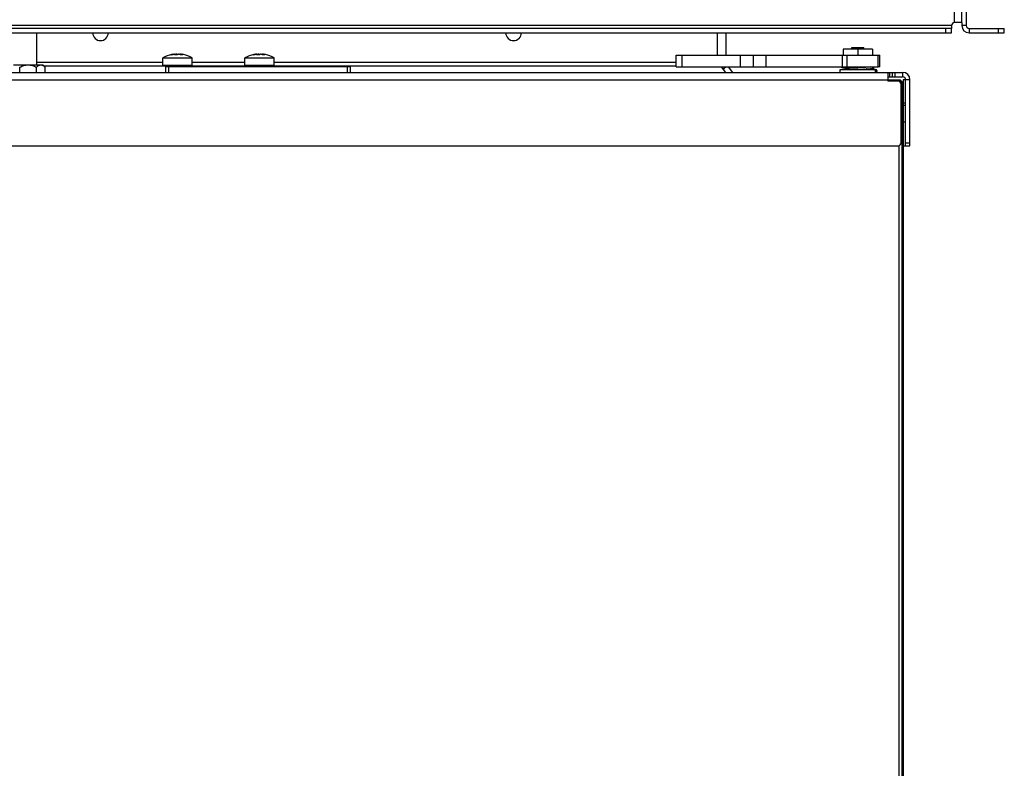
# Model space of a CAD drawing. Units: millimetres. Extents: x 0 to 420, y 0 to 297.
# Drawn here: x 353 to 387, y 204 to 229 of the extents above; entities that cross this region are included whole.
import ezdxf

# ---------------------------------------------------------------- set-up
doc = ezdxf.new("R2010")
doc.units = ezdxf.units.MM
doc.header["$LTSCALE"] = 23.1
doc.layers.get('0').update_dxf_attribs({"linetype": 'CONTINUOUS'})
for name, color, linetype in [('AUTO_AXIS', 7, 'CONTINUOUS'), ('BEZUGSACHSEN', 7, 'CONTINUOUS'), ('RUNDUNGEN', 7, 'CONTINUOUS')]:
    doc.layers.add(name, color=color, linetype=linetype)

msp = doc.modelspace()

# ---------------------------------------------------------------- linework, layer by layer
at = {"color": 3, "linetype": 'CONTINUOUS'}
for p, q in [((385.678, 276.964), (385.678, 229.214)), ((385.528, 229.314), (385.528, 276.764)), ((385.178, 229.214), (385.178, 229.114)), ((385.528, 229.314), (385.278, 229.314)), ((385.178, 229.114), (334.628, 229.114)), ((385.778, 229.114), (386.978, 229.114)), ((335.728, 227.614), (381.647, 227.614)), ((358.358, 227.814), (364.658, 227.814)), ((382.31, 227.614), (383.508, 227.614)), ((383.008, 227.614), (383.008, 227.314)), ((383.358, 227.314), (383.008, 227.314)), ((383.458, 225.214), (383.458, 227.214)), ((383.758, 225.114), (383.758, 227.364)), ((339.878, 225.114), (383.358, 225.114))]:
    msp.add_line(p, q, dxfattribs=at)
at = {"color": 9, "linetype": 'CONTINUOUS'}
for p, q in [((385.278, 229.314), (385.278, 276.764)), ((385.178, 229.214), (334.628, 229.214)), ((385.678, 229.214), (385.528, 229.214)), ((384.978, 228.964), (384.978, 229.114)), ((385.778, 229.114), (385.778, 228.964)), ((386.778, 228.964), (386.778, 229.114)), ((375.978, 227.804), (375.978, 228.204)), ((377.978, 227.804), (377.978, 228.204)), ((378.414, 227.804), (378.414, 228.204)), ((378.85, 227.804), (378.85, 228.204)), ((381.452, 227.804), (381.452, 228.204)), ((381.61, 227.804), (381.61, 228.204)), ((353.958, 227.962), (358.258, 227.962)), ((359.258, 227.962), (361.058, 227.962)), ((362.058, 227.962), (375.778, 227.962)), ((354.19, 227.839), (358.508, 227.839)), ((358.458, 227.614), (358.458, 227.814)), ((359.008, 227.839), (361.308, 227.839)), ((361.808, 227.839), (375.778, 227.839)), ((364.558, 227.614), (364.558, 227.814)), ((383.058, 227.614), (383.058, 227.464)), ((383.258, 227.464), (383.258, 227.614)), ((383.508, 227.614), (383.508, 227.464)), ((337.228, 227.364), (383.008, 227.364)), ((383.758, 227.364), (383.608, 227.364)), ((383.608, 225.214), (383.758, 225.214))]:
    msp.add_line(p, q, dxfattribs=at)
at = {"color": 7, "linetype": 'CONTINUOUS'}
for p, q in [((385.528, 229.314), (385.528, 229.214)), ((334.628, 228.964), (385.178, 228.964)), ((377.178, 228.964), (377.178, 228.204)), ((377.478, 228.964), (377.478, 228.204)), ((385.178, 228.964), (385.178, 229.114)), ((385.778, 228.964), (386.978, 228.964)), ((386.978, 228.964), (386.978, 229.114)), ((358.667, 228.22), (358.667, 228.225)), ((358.901, 228.219), (358.901, 228.227)), ((361.467, 228.22), (361.467, 228.225)), ((361.701, 228.219), (361.701, 228.227)), ((375.778, 228.204), (382.678, 228.204)), ((375.778, 227.804), (375.778, 228.204)), ((382.478, 228.404), (381.478, 228.404)), ((381.478, 228.404), (381.478, 228.204)), ((381.778, 228.464), (382.178, 228.464)), ((381.778, 228.404), (381.778, 228.464)), ((381.978, 228.404), (381.978, 228.204)), ((382.178, 228.404), (382.178, 228.464)), ((382.478, 228.404), (382.478, 228.204)), ((382.678, 227.804), (382.678, 228.204)), ((382.679, 228.204), (382.724, 228.204)), ((382.724, 227.804), (382.724, 228.204)), ((353.161, 227.874), (354.156, 227.874)), ((354.236, 227.794), (354.156, 227.874)), ((353.37, 227.614), (353.37, 227.794)), ((353.947, 227.614), (353.947, 227.794)), ((354.236, 227.614), (354.236, 227.794)), ((358.358, 227.614), (358.358, 227.814)), ((364.658, 227.614), (364.658, 227.814)), ((375.778, 227.804), (382.678, 227.804)), ((377.312, 227.804), (377.461, 227.614)), ((377.374, 227.725), (377.475, 227.804)), ((377.549, 227.804), (377.697, 227.614)), ((381.698, 227.714), (381.681, 227.731)), ((382.258, 227.714), (382.276, 227.731)), ((382.628, 227.684), (382.628, 227.644)), ((382.724, 227.804), (382.678, 227.804)), ((383.158, 227.464), (383.158, 227.614)), ((383.008, 227.464), (383.508, 227.464)), ((383.008, 227.364), (383.428, 227.364)), ((383.378, 227.364), (383.478, 227.264)), ((383.428, 227.314), (383.412, 227.298)), ((383.428, 227.364), (383.528, 227.264)), ((383.478, 227.314), (383.453, 227.289)), ((383.478, 227.264), (383.478, 180.514)), ((383.608, 227.364), (383.528, 227.364)), ((383.528, 227.364), (383.528, 180.414)), ((383.608, 225.114), (383.608, 227.364)), ((383.608, 226.564), (383.528, 226.564)), ((383.608, 225.914), (383.528, 225.914)), ((383.378, 225.116), (383.378, 182.661)), ((383.528, 225.114), (383.758, 225.114))]:
    msp.add_line(p, q, dxfattribs=at)
at = {"color": 3, "linetype": 'CONTINUOUS'}
for centre, radius, start, end in [((385.278, 229.214), 0.1, 90, 180), ((385.778, 229.214), 0.1, 180, 270), ((383.508, 227.364), 0.25, 0, 90), ((383.358, 227.214), 0.1, 0, 90), ((383.358, 225.214), 0.1, 270, 360)]:
    msp.add_arc(centre, radius, start, end, dxfattribs=at)
at = {"color": 7, "linetype": 'CONTINUOUS'}
for centre, radius, start, end in [((385.778, 229.214), 0.25, 180, 270), ((356.128, 228.964), 0.265, 180, 360), ((370.228, 228.964), 0.265, 180, 360), ((354.302, 227.439), 0.502, 132.689, 135.0184), ((354.256, 227.488), 0.435, 131.7853, 132.6355), ((382.326, 227.711), 0.203, 5.8075, 17.409), ((383.508, 227.364), 0.1, 0, 90)]:
    msp.add_arc(centre, radius, start, end, dxfattribs=at)
for points, knots in [([(353.37, 227.794), (353.392, 227.805), (353.438, 227.826), (353.509, 227.851), (353.583, 227.867), (353.658, 227.873), (353.734, 227.867), (353.808, 227.851), (353.879, 227.826), (353.925, 227.805), (353.947, 227.794)], [0, 0, 0, 0, 0.125038, 0.250053, 0.375039, 0.5, 0.624961, 0.749947, 0.874962, 1, 1, 1, 1]), ([(353.967, 227.812), (353.977, 227.821), (353.998, 227.838), (354.026, 227.855), (354.05, 227.864), (354.067, 227.869), (354.085, 227.871), (354.102, 227.871), (354.12, 227.868), (354.143, 227.861), (354.172, 227.847), (354.205, 227.823), (354.226, 227.804), (354.236, 227.794)], [0, 0, 0, 0, 0.134492, 0.260126, 0.319844, 0.377886, 0.434849, 0.491497, 0.548647, 0.607035, 0.729328, 0.860476, 1, 1, 1, 1])]:
    msp.add_open_spline(points, degree=3, knots=knots, dxfattribs=at)
at = {"layer": 'AUTO_AXIS', "color": 7, "linetype": 'CONTINUOUS'}
for p, q in [((358.258, 227.864), (358.258, 228.117)), ((358.258, 228.117), (359.258, 228.117)), ((359.258, 227.864), (359.258, 228.117)), ((361.058, 228.117), (362.058, 228.117)), ((361.058, 227.864), (361.058, 228.117)), ((362.058, 227.864), (362.058, 228.117)), ((358.258, 227.864), (359.258, 227.864)), ((358.508, 227.814), (358.508, 227.864)), ((359.008, 227.814), (359.008, 227.864)), ((361.058, 227.864), (362.058, 227.864)), ((361.308, 227.814), (361.308, 227.864)), ((361.808, 227.814), (361.808, 227.864)), ((381.378, 227.714), (382.578, 227.714)), ((381.378, 227.614), (381.378, 227.714)), ((381.428, 227.774), (381.428, 227.804)), ((381.647, 227.614), (382.31, 227.614)), ((381.678, 227.732), (381.673, 227.732)), ((381.768, 227.722), (381.764, 227.723)), ((382.193, 227.723), (382.188, 227.722)), ((382.283, 227.732), (382.279, 227.732)), ((382.528, 227.774), (382.527, 227.773)), ((382.528, 227.774), (382.528, 227.804)), ((382.578, 227.614), (382.578, 227.714)), ((383.608, 226.489), (383.528, 226.489))]:
    msp.add_line(p, q, dxfattribs=at)
for centre, radius, start, end in [((358.758, 227.193), 1.05, 101.0452, 118.4317), ((358.758, 227.193), 1.05, 61.5683, 78.9548), ((361.558, 227.193), 1.05, 101.0452, 118.4317), ((361.558, 227.193), 1.05, 61.5683, 78.9548), ((382, 230.455), 2.692, 259.9517, 261.5252), ((381.979, 230.293), 2.529, 261.4499, 269.983), ((381.983, 230.282), 2.568, 263.1695, 265.1003), ((381.981, 230.248), 2.535, 265.1951, 265.4368), ((381.978, 230.216), 2.502, 265.4242, 269.9971), ((381.978, 230.223), 2.509, 270.0097, 274.569), ((381.976, 230.248), 2.535, 274.5632, 274.8044), ((381.972, 230.289), 2.575, 274.9022, 276.828), ((381.948, 230.465), 2.753, 277.0076, 282.1518)]:
    msp.add_arc(centre, radius, start, end, dxfattribs=at)
for points, knots in [([(381.673, 227.732), (381.655, 227.734), (381.621, 227.739), (381.573, 227.746), (381.531, 227.753), (381.5, 227.759), (381.479, 227.763), (381.466, 227.766), (381.455, 227.768), (381.446, 227.77), (381.438, 227.771), (381.434, 227.772), (381.431, 227.773), (381.429, 227.773), (381.429, 227.773), (381.428, 227.774), (381.428, 227.774)], [0, 0, 0, 0, 0.217905, 0.414412, 0.586579, 0.731709, 0.793372, 0.847402, 0.893557, 0.931627, 0.961428, 0.982823, 0.990329, 0.995698, 0.998924, 1, 1, 1, 1]), ([(382.427, 227.804), (382.397, 227.798), (382.249, 227.775), (382.099, 227.764), (381.978, 227.764)], [0, 0, 0, 0, 0.197084, 1, 1, 1, 1])]:
    msp.add_open_spline(points, degree=3, knots=knots, dxfattribs=at)
at = {"layer": 'BEZUGSACHSEN', "color": 7, "linetype": 'CONTINUOUS'}
msp.add_line((353.958, 227.874), (353.958, 228.964), dxfattribs=at)
at = {"layer": 'RUNDUNGEN', "color": 9, "linetype": 'CONTINUOUS'}
for p, q in [((358.539, 228.22), (358.55, 228.223)), ((358.553, 228.22), (358.54, 228.218)), ((358.577, 228.223), (358.576, 228.223)), ((358.604, 228.228), (358.604, 228.228)), ((358.649, 228.232), (358.649, 228.232)), ((358.654, 228.232), (358.649, 228.232)), ((358.664, 228.222), (358.665, 228.223)), ((358.664, 228.221), (358.664, 228.222)), ((358.665, 228.223), (358.665, 228.221)), ((358.671, 228.223), (358.671, 228.22)), ((358.75, 228.225), (358.754, 228.223)), ((358.798, 228.232), (358.798, 228.232)), ((358.842, 228.228), (358.843, 228.228)), ((358.908, 228.232), (358.907, 228.232)), ((358.911, 228.232), (358.908, 228.232)), ((358.908, 228.231), (358.911, 228.23)), ((358.911, 228.23), (358.921, 228.228)), ((358.916, 228.223), (358.916, 228.218)), ((361.339, 228.22), (361.35, 228.223)), ((361.353, 228.22), (361.34, 228.218)), ((361.377, 228.223), (361.376, 228.223)), ((361.404, 228.228), (361.404, 228.228)), ((361.449, 228.232), (361.449, 228.232)), ((361.454, 228.232), (361.449, 228.232)), ((361.464, 228.222), (361.465, 228.223)), ((361.464, 228.221), (361.464, 228.222)), ((361.465, 228.223), (361.465, 228.221)), ((361.471, 228.223), (361.471, 228.22)), ((361.55, 228.225), (361.554, 228.223)), ((361.598, 228.232), (361.598, 228.232)), ((361.642, 228.228), (361.643, 228.228)), ((361.708, 228.232), (361.707, 228.232)), ((361.711, 228.232), (361.708, 228.232)), ((361.708, 228.231), (361.711, 228.23)), ((361.711, 228.23), (361.721, 228.228)), ((361.716, 228.223), (361.716, 228.218)), ((382.278, 227.732), (382.527, 227.732)), ((382.578, 227.684), (382.628, 227.684)), ((382.578, 227.644), (382.628, 227.644))]:
    msp.add_line(p, q, dxfattribs=at)
at = {"layer": 'RUNDUNGEN', "color": 7, "linetype": 'CONTINUOUS'}
for p, q in [((358.558, 228.22), (358.55, 228.219)), ((358.555, 228.224), (358.557, 228.224)), ((358.571, 228.222), (358.565, 228.221)), ((358.578, 228.223), (358.571, 228.222)), ((358.584, 228.224), (358.578, 228.223)), ((358.591, 228.225), (358.584, 228.224)), ((358.598, 228.226), (358.591, 228.225)), ((358.61, 228.232), (358.608, 228.232)), ((358.649, 228.232), (358.648, 228.232)), ((358.652, 228.232), (358.649, 228.232)), ((358.656, 228.232), (358.652, 228.232)), ((358.673, 228.227), (358.667, 228.226)), ((358.673, 228.228), (358.673, 228.227)), ((358.72, 228.219), (358.72, 228.227)), ((358.755, 228.226), (358.753, 228.226)), ((358.753, 228.226), (358.753, 228.227)), ((358.757, 228.225), (358.755, 228.226)), ((358.757, 228.224), (358.756, 228.224)), ((358.758, 228.224), (358.757, 228.225)), ((358.758, 228.224), (358.757, 228.224)), ((358.764, 228.227), (358.763, 228.226)), ((358.764, 228.227), (358.764, 228.227)), ((358.847, 228.227), (358.841, 228.228)), ((358.864, 228.223), (358.864, 228.227)), ((358.901, 228.229), (358.899, 228.23)), ((358.906, 228.232), (358.905, 228.232)), ((358.907, 228.232), (358.906, 228.232)), ((358.908, 228.232), (358.907, 228.232)), ((358.911, 228.232), (358.908, 228.232)), ((358.917, 228.231), (358.911, 228.232)), ((358.941, 228.228), (358.934, 228.229)), ((361.348, 228.219), (361.345, 228.219)), ((361.35, 228.219), (361.348, 228.219)), ((361.358, 228.22), (361.35, 228.219)), ((361.355, 228.224), (361.357, 228.224)), ((361.371, 228.222), (361.365, 228.221)), ((361.378, 228.223), (361.371, 228.222)), ((361.384, 228.224), (361.378, 228.223)), ((361.391, 228.225), (361.384, 228.224)), ((361.398, 228.226), (361.391, 228.225)), ((361.41, 228.232), (361.408, 228.232)), ((361.449, 228.232), (361.448, 228.232)), ((361.452, 228.232), (361.449, 228.232)), ((361.456, 228.232), (361.452, 228.232)), ((361.473, 228.227), (361.467, 228.226)), ((361.473, 228.228), (361.473, 228.227)), ((361.52, 228.219), (361.52, 228.227)), ((361.555, 228.226), (361.553, 228.226)), ((361.553, 228.226), (361.553, 228.227)), ((361.557, 228.225), (361.555, 228.226)), ((361.557, 228.224), (361.556, 228.224)), ((361.558, 228.224), (361.557, 228.225)), ((361.558, 228.224), (361.557, 228.224)), ((361.564, 228.227), (361.563, 228.226)), ((361.564, 228.227), (361.564, 228.227)), ((361.647, 228.227), (361.641, 228.228)), ((361.664, 228.223), (361.664, 228.227)), ((361.701, 228.229), (361.699, 228.23)), ((361.706, 228.232), (361.705, 228.232)), ((361.707, 228.232), (361.706, 228.232)), ((361.708, 228.232), (361.707, 228.232)), ((361.711, 228.232), (361.708, 228.232)), ((361.717, 228.231), (361.711, 228.232)), ((361.741, 228.228), (361.734, 228.229)), ((382.578, 227.714), (382.598, 227.714))]:
    msp.add_line(p, q, dxfattribs=at)
for points in [[(358.546, 228.219), (358.544, 228.219), (358.543, 228.218), (358.542, 228.218), (358.541, 228.218), (358.54, 228.218), (358.54, 228.218), (358.539, 228.218), (358.538, 228.218), (358.538, 228.218), (358.537, 228.218), (358.537, 228.218), (358.536, 228.218), (358.536, 228.218), (358.536, 228.218), (358.536, 228.218)], [(358.55, 228.219), (358.548, 228.219), (358.546, 228.219)], [(358.565, 228.221), (358.56, 228.221), (358.558, 228.22)], [(358.608, 228.232), (358.606, 228.232), (358.603, 228.232), (358.6, 228.231), (358.596, 228.231), (358.591, 228.23), (358.587, 228.229), (358.582, 228.229), (358.576, 228.228)], [(358.648, 228.232), (358.643, 228.232), (358.639, 228.232), (358.634, 228.231), (358.628, 228.231), (358.623, 228.23), (358.618, 228.23), (358.612, 228.229), (358.607, 228.228), (358.598, 228.226)], [(358.612, 228.232), (358.612, 228.232), (358.611, 228.232), (358.611, 228.232), (358.61, 228.232), (358.61, 228.232), (358.61, 228.232)], [(358.615, 228.229), (358.615, 228.23), (358.615, 228.23), (358.614, 228.231), (358.613, 228.232), (358.612, 228.232)], [(358.664, 228.23), (358.662, 228.231), (358.661, 228.231), (358.66, 228.231), (358.658, 228.232), (358.656, 228.232)], [(358.669, 228.22), (358.667, 228.221), (358.665, 228.221), (358.664, 228.221), (358.663, 228.222), (358.663, 228.222)], [(358.667, 228.225), (358.667, 228.225), (358.667, 228.227), (358.666, 228.228), (358.665, 228.229), (358.664, 228.23)], [(358.756, 228.224), (358.753, 228.223), (358.749, 228.222), (358.745, 228.221), (358.741, 228.221), (358.737, 228.22), (358.732, 228.22), (358.728, 228.219), (358.723, 228.219), (358.719, 228.219), (358.714, 228.218), (358.71, 228.218), (358.705, 228.218), (358.701, 228.218), (358.697, 228.218), (358.693, 228.218), (358.689, 228.218), (358.685, 228.218), (358.682, 228.219), (358.679, 228.219), (358.676, 228.219), (358.673, 228.219), (358.671, 228.22), (358.669, 228.22)], [(358.718, 228.232), (358.716, 228.232), (358.711, 228.232), (358.705, 228.232), (358.7, 228.231), (358.695, 228.231), (358.689, 228.23), (358.684, 228.23), (358.68, 228.229), (358.675, 228.228), (358.673, 228.228)], [(358.753, 228.227), (358.752, 228.227), (358.75, 228.228), (358.748, 228.229), (358.744, 228.23), (358.741, 228.231), (358.736, 228.231), (358.731, 228.232), (358.726, 228.232), (358.721, 228.232), (358.718, 228.232)], [(358.763, 228.226), (358.761, 228.226), (358.76, 228.225), (358.758, 228.224)], [(358.769, 228.229), (358.766, 228.228), (358.764, 228.227)], [(358.798, 228.232), (358.796, 228.232), (358.79, 228.232), (358.785, 228.232), (358.78, 228.231), (358.776, 228.231), (358.772, 228.23), (358.769, 228.229)], [(358.841, 228.228), (358.837, 228.229), (358.832, 228.23), (358.827, 228.23), (358.822, 228.231), (358.817, 228.231), (358.811, 228.232), (358.806, 228.232), (358.801, 228.232), (358.798, 228.232)], [(358.934, 228.219), (358.934, 228.219), (358.934, 228.219), (358.933, 228.219), (358.932, 228.219), (358.931, 228.219), (358.93, 228.218), (358.929, 228.218), (358.928, 228.218), (358.926, 228.218), (358.924, 228.218), (358.922, 228.218), (358.92, 228.218), (358.918, 228.218), (358.915, 228.218), (358.913, 228.218), (358.91, 228.218), (358.907, 228.218), (358.904, 228.219), (358.901, 228.219), (358.898, 228.219), (358.895, 228.219), (358.891, 228.22), (358.888, 228.22), (358.884, 228.221), (358.881, 228.221), (358.877, 228.221), (358.874, 228.222), (358.87, 228.222), (358.867, 228.223), (358.863, 228.224), (358.86, 228.224), (358.856, 228.225), (358.853, 228.225), (358.85, 228.226), (358.847, 228.227)], [(358.867, 228.232), (358.867, 228.232), (358.864, 228.232), (358.862, 228.232), (358.86, 228.232), (358.859, 228.232), (358.857, 228.231), (358.856, 228.231), (358.854, 228.231), (358.853, 228.23), (358.852, 228.229), (358.851, 228.228), (358.85, 228.227), (358.85, 228.226)], [(358.899, 228.23), (358.894, 228.23), (358.888, 228.231), (358.883, 228.231), (358.878, 228.232), (358.873, 228.232), (358.869, 228.232), (358.867, 228.232)], [(358.905, 228.232), (358.904, 228.232), (358.904, 228.232), (358.903, 228.231), (358.902, 228.23), (358.901, 228.229), (358.901, 228.228), (358.901, 228.227), (358.901, 228.227)], [(358.934, 228.229), (358.93, 228.229), (358.925, 228.23), (358.921, 228.231), (358.917, 228.231)], [(361.345, 228.219), (361.343, 228.218), (361.342, 228.218), (361.341, 228.218), (361.34, 228.218), (361.34, 228.218), (361.339, 228.218), (361.338, 228.218), (361.338, 228.218), (361.337, 228.218), (361.337, 228.218), (361.336, 228.218), (361.336, 228.218), (361.336, 228.218), (361.336, 228.218)], [(361.365, 228.221), (361.36, 228.221), (361.358, 228.22)], [(361.408, 228.232), (361.406, 228.232), (361.403, 228.232), (361.4, 228.231), (361.396, 228.231), (361.391, 228.23), (361.387, 228.229), (361.382, 228.229), (361.376, 228.228)], [(361.448, 228.232), (361.443, 228.232), (361.439, 228.232), (361.434, 228.231), (361.428, 228.231), (361.423, 228.23), (361.418, 228.23), (361.412, 228.229), (361.407, 228.228), (361.398, 228.226)], [(361.412, 228.232), (361.412, 228.232), (361.411, 228.232), (361.411, 228.232), (361.41, 228.232), (361.41, 228.232), (361.41, 228.232)], [(361.415, 228.229), (361.415, 228.23), (361.415, 228.23), (361.414, 228.231), (361.413, 228.232), (361.412, 228.232)], [(361.464, 228.23), (361.462, 228.231), (361.461, 228.231), (361.46, 228.231), (361.458, 228.232), (361.456, 228.232)], [(361.469, 228.22), (361.467, 228.221), (361.465, 228.221), (361.464, 228.221), (361.463, 228.222), (361.463, 228.222)], [(361.467, 228.225), (361.467, 228.225), (361.467, 228.227), (361.466, 228.228), (361.465, 228.229), (361.464, 228.23)], [(361.556, 228.224), (361.553, 228.223), (361.549, 228.222), (361.545, 228.221), (361.541, 228.221), (361.537, 228.22), (361.532, 228.22), (361.528, 228.219), (361.523, 228.219), (361.519, 228.219), (361.514, 228.218), (361.51, 228.218), (361.505, 228.218), (361.501, 228.218), (361.497, 228.218), (361.493, 228.218), (361.489, 228.218), (361.485, 228.218), (361.482, 228.219), (361.479, 228.219), (361.476, 228.219), (361.473, 228.219), (361.471, 228.22), (361.469, 228.22)], [(361.518, 228.232), (361.516, 228.232), (361.511, 228.232), (361.505, 228.232), (361.5, 228.231), (361.495, 228.231), (361.489, 228.23), (361.484, 228.23), (361.48, 228.229), (361.475, 228.228), (361.473, 228.228)], [(361.553, 228.227), (361.552, 228.227), (361.55, 228.228), (361.548, 228.229), (361.544, 228.23), (361.541, 228.231), (361.536, 228.231), (361.531, 228.232), (361.526, 228.232), (361.521, 228.232), (361.518, 228.232)], [(361.563, 228.226), (361.561, 228.226), (361.56, 228.225), (361.558, 228.224)], [(361.569, 228.229), (361.566, 228.228), (361.564, 228.227)], [(361.598, 228.232), (361.596, 228.232), (361.59, 228.232), (361.585, 228.232), (361.58, 228.231), (361.576, 228.231), (361.572, 228.23), (361.569, 228.229)], [(361.641, 228.228), (361.637, 228.229), (361.632, 228.23), (361.627, 228.23), (361.622, 228.231), (361.617, 228.231), (361.611, 228.232), (361.606, 228.232), (361.601, 228.232), (361.598, 228.232)], [(361.734, 228.219), (361.734, 228.219), (361.734, 228.219), (361.733, 228.219), (361.732, 228.219), (361.731, 228.219), (361.73, 228.218), (361.729, 228.218), (361.728, 228.218), (361.726, 228.218), (361.724, 228.218), (361.722, 228.218), (361.72, 228.218), (361.718, 228.218), (361.715, 228.218), (361.713, 228.218), (361.71, 228.218), (361.707, 228.218), (361.704, 228.219), (361.701, 228.219), (361.698, 228.219), (361.695, 228.219), (361.691, 228.22), (361.688, 228.22), (361.684, 228.221), (361.681, 228.221), (361.677, 228.221), (361.674, 228.222), (361.67, 228.222), (361.667, 228.223), (361.663, 228.224), (361.66, 228.224), (361.656, 228.225), (361.653, 228.225), (361.65, 228.226), (361.647, 228.227)], [(361.667, 228.232), (361.667, 228.232), (361.664, 228.232), (361.662, 228.232), (361.66, 228.232), (361.659, 228.232), (361.657, 228.231), (361.656, 228.231), (361.654, 228.231), (361.653, 228.23), (361.652, 228.229), (361.651, 228.228), (361.65, 228.227), (361.65, 228.226)], [(361.699, 228.23), (361.694, 228.23), (361.688, 228.231), (361.683, 228.231), (361.678, 228.232), (361.673, 228.232), (361.669, 228.232), (361.667, 228.232)], [(361.705, 228.232), (361.704, 228.232), (361.704, 228.232), (361.703, 228.231), (361.702, 228.23), (361.701, 228.229), (361.701, 228.228), (361.701, 228.227), (361.701, 228.227)], [(361.734, 228.229), (361.73, 228.229), (361.725, 228.23), (361.721, 228.231), (361.717, 228.231)]]:
    msp.add_lwpolyline(points, dxfattribs=at)
at = {"layer": 'RUNDUNGEN', "color": 9, "linetype": 'CONTINUOUS'}
for centre, radius, start, end in [((358.664, 227.673), 0.561, 101.2146, 101.7413), ((358.468, 228.88), 0.666, 277.3106, 277.7853), ((358.414, 229.271), 1.06, 277.842, 278.8328), ((358.375, 229.524), 1.316, 278.8519, 280.0509), ((358.649, 228.089), 0.144, 90.6196, 91.568), ((358.649, 228.108), 0.124, 90.1287, 90.6081), ((358.649, 228.118), 0.114, 89.546, 89.8416), ((358.629, 228.375), 0.158, 283.8208, 285.209), ((358.696, 228.109), 0.117, 100.8826, 102.5307), ((358.733, 228.313), 0.0926, 282.9421, 284.7893), ((358.749, 228.212), 0.0125, 64.755, 65.9125), ((358.738, 228.296), 0.0742, 284.8211, 285.8026), ((358.742, 228.283), 0.0609, 285.7836, 287.5972), ((358.746, 228.269), 0.0462, 287.5825, 289.7595), ((358.819, 228.133), 0.0971, 76.1314, 78.015), ((358.883, 228.391), 0.168, 256.0895, 256.3534), ((358.889, 228.415), 0.193, 256.3684, 257.3039), ((358.903, 228.142), 0.0906, 84.3065, 85.3659), ((358.8, 227.42), 0.82, 80.0922, 80.3017), ((361.464, 227.673), 0.561, 101.2146, 101.7413), ((361.268, 228.88), 0.666, 277.3106, 277.7853), ((361.214, 229.271), 1.06, 277.842, 278.8328), ((361.175, 229.524), 1.316, 278.8519, 280.0509), ((361.449, 228.089), 0.144, 90.6196, 91.568), ((361.449, 228.108), 0.124, 90.1287, 90.6081), ((361.449, 228.118), 0.114, 89.546, 89.8416), ((361.429, 228.375), 0.158, 283.8208, 285.209), ((361.496, 228.109), 0.117, 100.8826, 102.5307), ((361.533, 228.313), 0.0926, 282.9421, 284.7893), ((361.549, 228.212), 0.0125, 64.755, 65.9125), ((361.538, 228.296), 0.0742, 284.8211, 285.8026), ((361.542, 228.283), 0.0609, 285.7836, 287.5972), ((361.546, 228.269), 0.0462, 287.5825, 289.7595), ((361.619, 228.133), 0.0971, 76.1314, 78.015), ((361.683, 228.391), 0.168, 256.0895, 256.3534), ((361.689, 228.415), 0.193, 256.3684, 257.3039), ((361.703, 228.142), 0.0906, 84.3065, 85.3659), ((361.6, 227.42), 0.82, 80.0922, 80.3017)]:
    msp.add_arc(centre, radius, start, end, dxfattribs=at)
at = {"layer": 'RUNDUNGEN', "color": 7, "linetype": 'CONTINUOUS'}
for centre, radius, start, end in [((358.734, 227.316), 0.925, 99.8443, 101.0165), ((358.783, 227.316), 0.925, 78.9835, 80.1557), ((361.534, 227.316), 0.925, 99.8443, 101.0165), ((361.583, 227.316), 0.925, 78.9835, 80.1557), ((382.547, 227.734), 0.02, 185.8075, 270), ((382.598, 227.684), 0.03, 0, 90), ((382.598, 227.644), 0.03, 270, 360)]:
    msp.add_arc(centre, radius, start, end, dxfattribs=at)
at = {"layer": 'RUNDUNGEN', "color": 9, "linetype": 'CONTINUOUS'}
for points, knots in [([(358.54, 228.218), (358.538, 228.218), (358.529, 228.217), (358.537, 228.22), (358.539, 228.22)], [0, 0, 0, 0, 0.506423, 1, 1, 1, 1]), ([(358.576, 228.228), (358.576, 228.228), (358.577, 228.225), (358.577, 228.224), (358.578, 228.223)], [0, 0, 0, 0, 0.317688, 1, 1, 1, 1]), ([(358.645, 228.232), (358.642, 228.232), (358.629, 228.231), (358.615, 228.229), (358.604, 228.228)], [0, 0, 0, 0, 0.224904, 1, 1, 1, 1]), ([(358.66, 228.228), (358.661, 228.228), (358.662, 228.229), (358.662, 228.23), (358.661, 228.231), (358.66, 228.231), (358.658, 228.232), (358.655, 228.232), (358.654, 228.232)], [0, 0, 0, 0, 0.208127, 0.268665, 0.337166, 0.439387, 0.583383, 1, 1, 1, 1]), ([(358.664, 228.221), (358.663, 228.221), (358.661, 228.222), (358.658, 228.223), (358.657, 228.225), (358.658, 228.226), (358.659, 228.227), (358.66, 228.228)], [0, 0, 0, 0, 0.380514, 0.612724, 0.69074, 0.768702, 1, 1, 1, 1]), ([(358.66, 228.228), (358.661, 228.228), (358.664, 228.227), (358.665, 228.224), (358.665, 228.223)], [0, 0, 0, 0, 0.494356, 1, 1, 1, 1]), ([(358.754, 228.223), (358.747, 228.221), (358.731, 228.219), (358.707, 228.218), (358.684, 228.218), (358.67, 228.219), (358.664, 228.221)], [0, 0, 0, 0, 0.239813, 0.528271, 0.801806, 1, 1, 1, 1]), ([(358.665, 228.223), (358.665, 228.223), (358.666, 228.223), (358.667, 228.224), (358.667, 228.225)], [0, 0, 0, 0, 0.35951, 1, 1, 1, 1]), ([(358.673, 228.228), (358.673, 228.227), (358.671, 228.226), (358.671, 228.224), (358.671, 228.223)], [0, 0, 0, 0, 0.446636, 1, 1, 1, 1]), ([(358.674, 228.223), (358.678, 228.224), (358.693, 228.226), (358.708, 228.227), (358.72, 228.227)], [0, 0, 0, 0, 0.220889, 1, 1, 1, 1]), ([(358.718, 228.232), (358.719, 228.232), (358.72, 228.23), (358.72, 228.228), (358.72, 228.227)], [0, 0, 0, 0, 0.329158, 1, 1, 1, 1]), ([(358.72, 228.227), (358.726, 228.227), (358.736, 228.227), (358.746, 228.226), (358.75, 228.225)], [0, 0, 0, 0, 0.576476, 1, 1, 1, 1]), ([(358.767, 228.228), (358.766, 228.227), (358.765, 228.226), (358.763, 228.226), (358.762, 228.225)], [0, 0, 0, 0, 0.20056, 1, 1, 1, 1]), ([(358.798, 228.232), (358.792, 228.232), (358.782, 228.232), (358.772, 228.23), (358.768, 228.228), (358.767, 228.228)], [0, 0, 0, 0, 0.63384, 0.856468, 1, 1, 1, 1]), ([(358.839, 228.228), (358.836, 228.229), (358.823, 228.231), (358.809, 228.232), (358.798, 228.232)], [0, 0, 0, 0, 0.221377, 1, 1, 1, 1]), ([(358.932, 228.218), (358.927, 228.218), (358.914, 228.218), (358.885, 228.22), (358.862, 228.223), (358.846, 228.227)], [0, 0, 0, 0, 0.186085, 0.451995, 1, 1, 1, 1]), ([(358.851, 228.226), (358.852, 228.226), (358.857, 228.227), (358.861, 228.227), (358.864, 228.227)], [0, 0, 0, 0, 0.374458, 1, 1, 1, 1]), ([(358.867, 228.232), (358.866, 228.232), (358.864, 228.231), (358.864, 228.228), (358.864, 228.227)], [0, 0, 0, 0, 0.438686, 1, 1, 1, 1]), ([(358.864, 228.227), (358.866, 228.227), (358.879, 228.227), (358.891, 228.226), (358.901, 228.224)], [0, 0, 0, 0, 0.214988, 1, 1, 1, 1]), ([(358.901, 228.227), (358.901, 228.227), (358.901, 228.227), (358.902, 228.226), (358.905, 228.225), (358.91, 228.224), (358.914, 228.223), (358.916, 228.223)], [0, 0, 0, 0, 0.023023, 0.075498, 0.272245, 0.584841, 1, 1, 1, 1]), ([(358.908, 228.232), (358.907, 228.232), (358.905, 228.232), (358.907, 228.231), (358.908, 228.231)], [0, 0, 0, 0, 0.442108, 1, 1, 1, 1]), ([(358.938, 228.228), (358.935, 228.229), (358.927, 228.23), (358.918, 228.231), (358.912, 228.232)], [0, 0, 0, 0, 0.301387, 1, 1, 1, 1]), ([(358.921, 228.228), (358.92, 228.228), (358.918, 228.227), (358.917, 228.224), (358.916, 228.223)], [0, 0, 0, 0, 0.20944, 1, 1, 1, 1]), ([(358.916, 228.223), (358.918, 228.222), (358.922, 228.221), (358.927, 228.22), (358.929, 228.218)], [0, 0, 0, 0, 0.311763, 1, 1, 1, 1]), ([(358.921, 228.228), (358.922, 228.227), (358.927, 228.226), (358.932, 228.225), (358.935, 228.223)], [0, 0, 0, 0, 0.310056, 1, 1, 1, 1]), ([(358.935, 228.223), (358.935, 228.223), (358.936, 228.223), (358.937, 228.222), (358.938, 228.221), (358.938, 228.22), (358.935, 228.219), (358.933, 228.219), (358.932, 228.218)], [0, 0, 0, 0, 0.167905, 0.291047, 0.374025, 0.435717, 0.628121, 1, 1, 1, 1]), ([(361.34, 228.218), (361.338, 228.218), (361.329, 228.217), (361.337, 228.22), (361.339, 228.22)], [0, 0, 0, 0, 0.506423, 1, 1, 1, 1]), ([(361.376, 228.228), (361.376, 228.228), (361.377, 228.225), (361.377, 228.224), (361.378, 228.223)], [0, 0, 0, 0, 0.317688, 1, 1, 1, 1]), ([(361.445, 228.232), (361.442, 228.232), (361.429, 228.231), (361.415, 228.229), (361.404, 228.228)], [0, 0, 0, 0, 0.224904, 1, 1, 1, 1]), ([(361.46, 228.228), (361.461, 228.228), (361.462, 228.229), (361.462, 228.23), (361.461, 228.231), (361.46, 228.231), (361.458, 228.232), (361.455, 228.232), (361.454, 228.232)], [0, 0, 0, 0, 0.208127, 0.268665, 0.337166, 0.439387, 0.583383, 1, 1, 1, 1]), ([(361.464, 228.221), (361.463, 228.221), (361.461, 228.222), (361.458, 228.223), (361.457, 228.225), (361.458, 228.226), (361.459, 228.227), (361.46, 228.228)], [0, 0, 0, 0, 0.380514, 0.612724, 0.69074, 0.768702, 1, 1, 1, 1]), ([(361.46, 228.228), (361.461, 228.228), (361.464, 228.227), (361.465, 228.224), (361.465, 228.223)], [0, 0, 0, 0, 0.494356, 1, 1, 1, 1]), ([(361.554, 228.223), (361.547, 228.221), (361.531, 228.219), (361.507, 228.218), (361.484, 228.218), (361.47, 228.219), (361.464, 228.221)], [0, 0, 0, 0, 0.239813, 0.528271, 0.801806, 1, 1, 1, 1]), ([(361.465, 228.223), (361.465, 228.223), (361.466, 228.223), (361.467, 228.224), (361.467, 228.225)], [0, 0, 0, 0, 0.35951, 1, 1, 1, 1]), ([(361.473, 228.228), (361.473, 228.227), (361.471, 228.226), (361.471, 228.224), (361.471, 228.223)], [0, 0, 0, 0, 0.446636, 1, 1, 1, 1]), ([(361.474, 228.223), (361.478, 228.224), (361.493, 228.226), (361.508, 228.227), (361.52, 228.227)], [0, 0, 0, 0, 0.220889, 1, 1, 1, 1]), ([(361.518, 228.232), (361.519, 228.232), (361.52, 228.23), (361.52, 228.228), (361.52, 228.227)], [0, 0, 0, 0, 0.329158, 1, 1, 1, 1]), ([(361.52, 228.227), (361.526, 228.227), (361.536, 228.227), (361.546, 228.226), (361.55, 228.225)], [0, 0, 0, 0, 0.576476, 1, 1, 1, 1]), ([(361.567, 228.228), (361.566, 228.227), (361.565, 228.226), (361.563, 228.226), (361.562, 228.225)], [0, 0, 0, 0, 0.20056, 1, 1, 1, 1]), ([(361.598, 228.232), (361.592, 228.232), (361.582, 228.232), (361.572, 228.23), (361.568, 228.228), (361.567, 228.228)], [0, 0, 0, 0, 0.63384, 0.856468, 1, 1, 1, 1]), ([(361.639, 228.228), (361.636, 228.229), (361.623, 228.231), (361.609, 228.232), (361.598, 228.232)], [0, 0, 0, 0, 0.221377, 1, 1, 1, 1]), ([(361.732, 228.218), (361.727, 228.218), (361.714, 228.218), (361.685, 228.22), (361.662, 228.223), (361.646, 228.227)], [0, 0, 0, 0, 0.186085, 0.451995, 1, 1, 1, 1]), ([(361.651, 228.226), (361.652, 228.226), (361.657, 228.227), (361.661, 228.227), (361.664, 228.227)], [0, 0, 0, 0, 0.374458, 1, 1, 1, 1]), ([(361.667, 228.232), (361.666, 228.232), (361.664, 228.231), (361.664, 228.228), (361.664, 228.227)], [0, 0, 0, 0, 0.438686, 1, 1, 1, 1]), ([(361.664, 228.227), (361.666, 228.227), (361.679, 228.227), (361.691, 228.226), (361.701, 228.224)], [0, 0, 0, 0, 0.214988, 1, 1, 1, 1]), ([(361.701, 228.227), (361.701, 228.227), (361.701, 228.227), (361.702, 228.226), (361.705, 228.225), (361.71, 228.224), (361.714, 228.223), (361.716, 228.223)], [0, 0, 0, 0, 0.023023, 0.075498, 0.272245, 0.584841, 1, 1, 1, 1]), ([(361.708, 228.232), (361.707, 228.232), (361.705, 228.232), (361.707, 228.231), (361.708, 228.231)], [0, 0, 0, 0, 0.442108, 1, 1, 1, 1]), ([(361.738, 228.228), (361.735, 228.229), (361.727, 228.23), (361.718, 228.231), (361.712, 228.232)], [0, 0, 0, 0, 0.301387, 1, 1, 1, 1]), ([(361.721, 228.228), (361.72, 228.228), (361.718, 228.227), (361.717, 228.224), (361.716, 228.223)], [0, 0, 0, 0, 0.20944, 1, 1, 1, 1]), ([(361.716, 228.223), (361.718, 228.222), (361.722, 228.221), (361.727, 228.22), (361.729, 228.218)], [0, 0, 0, 0, 0.311763, 1, 1, 1, 1]), ([(361.721, 228.228), (361.722, 228.227), (361.727, 228.226), (361.732, 228.225), (361.735, 228.223)], [0, 0, 0, 0, 0.310056, 1, 1, 1, 1]), ([(361.735, 228.223), (361.735, 228.223), (361.736, 228.223), (361.737, 228.222), (361.738, 228.221), (361.738, 228.22), (361.735, 228.219), (361.733, 228.219), (361.732, 228.218)], [0, 0, 0, 0, 0.167905, 0.291047, 0.374025, 0.435717, 0.628121, 1, 1, 1, 1])]:
    msp.add_open_spline(points, degree=3, knots=knots, dxfattribs=at)
for points in [[(358.61, 228.232), (358.61, 228.232), (358.611, 228.232), (358.612, 228.232)], [(358.612, 228.232), (358.613, 228.231), (358.614, 228.23), (358.614, 228.229)], [(358.753, 228.227), (358.754, 228.226), (358.755, 228.225), (358.755, 228.224)], [(358.767, 228.228), (358.766, 228.228), (358.764, 228.227), (358.764, 228.227)], [(361.41, 228.232), (361.41, 228.232), (361.411, 228.232), (361.412, 228.232)], [(361.412, 228.232), (361.413, 228.231), (361.414, 228.23), (361.414, 228.229)], [(361.553, 228.227), (361.554, 228.226), (361.555, 228.225), (361.555, 228.224)], [(361.567, 228.228), (361.566, 228.228), (361.564, 228.227), (361.564, 228.227)]]:
    msp.add_open_spline(points, degree=3, dxfattribs=at)

doc.saveas('drawing.dxf')
